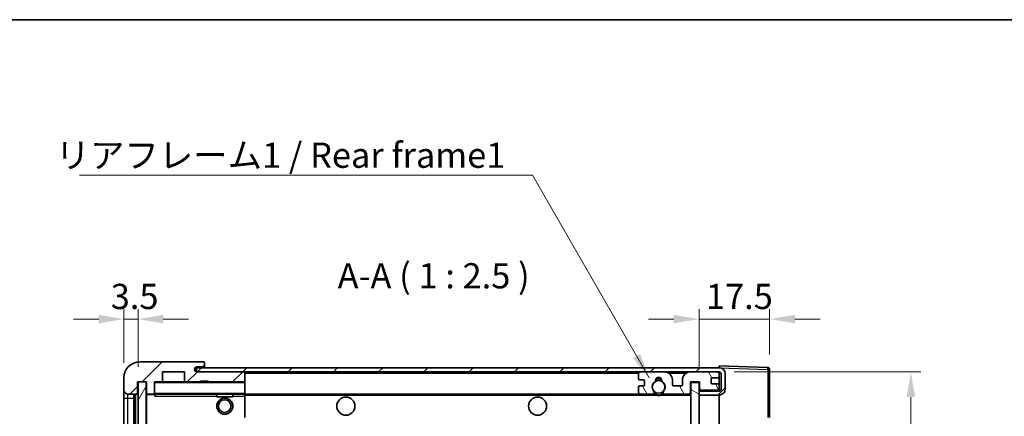
# Model space of a CAD drawing. Units: millimetres. Extents: x 1 to 6131, y 4 to 847.
# Drawn here: x 1683 to 1927, y 608 to 706 of the extents above; entities that cross this region are included whole.
import ezdxf

# ---------------------------------------------------------------- set-up
doc = ezdxf.new("R2010")
doc.units = ezdxf.units.MM
for name, color, linetype, lineweight in [('Border (ISO)', 7, 'Continuous', 35), ('Dimension (ISO)', 7, 'Continuous', 18), ('Dimension (ISO) @ 1', 7, 'Continuous', 18), ('Hatch (ISO)', 1, 'Continuous', 18), ('Symbol (ISO)', 7, 'Continuous', 18), ('Symbol (ISO) @ 1', 7, 'Continuous', 18), ('Visible (ISO)', 7, 'Continuous', 35), ('Visible Narrow (ISO)', 7, 'Continuous', 25)]:
    doc.layers.add(name, color=color, linetype=linetype, lineweight=lineweight)
doc.styles.add('Note Text (TK)', font='MS PGothic.ttf')
doc.dimstyles.new('Default - Method 1b (TK)', dxfattribs={"dimscale": 3, "dimtxt": 2.5, "dimasz": 2.5, "dimexe": 1, "dimexo": 1.5, "dimgap": 1, "dimtad": 1, "dimtoh": 1, "dimrnd": 1e-08, "dimdsep": 46, "dimtxsty": 'Note Text (TK)', "dimcen": 0.09, "dimdle": 5, "dimclrd": 100, "dimclre": 100, "dimclrt": 7, "dimadec": 1, "dimazin": 1, "dimtfac": 1, "dimtmove": 0, "dimatfit": 3, "dimfxl": 0, "dimtolj": 1, "dimlwd": -1, "dimlwe": -1, "dimarcsym": 0})
doc.dimstyles.new('Default - Method 1b (TK)$7', dxfattribs={"dimscale": 3, "dimtxt": 2.5, "dimasz": 2.5, "dimexe": 1, "dimexo": 1.5, "dimgap": 1, "dimtad": 1, "dimtoh": 1, "dimrnd": 1e-08, "dimdsep": 46, "dimtxsty": 'Note Text (TK)', "dimcen": 0.09, "dimdle": 5, "dimclrd": 100, "dimclre": 100, "dimclrt": 7, "dimadec": 1, "dimazin": 1, "dimtfac": 1, "dimtmove": 0, "dimatfit": 3, "dimfxl": 0, "dimtolj": 1, "dimlwd": -1, "dimlwe": -1, "dimarcsym": 0})
pattern_1 = [(45, (1147.607, -16.253), (-5.61266, 5.61266), [])]

# ---------------------------------------------------------------- blocks, each defined once
blk = doc.blocks.new('図面枠 tk図枠')
at = {"layer": 'Border (ISO)'}
blk.add_line((14.5, 289), (405.5, 289), dxfattribs=at)
blk = doc.blocks.new('*D107')
at = {"layer": 'Defpoints', "color": 0, "transparency": 16777216}
for p in [(1868.43, 632), (1868.43, 619.5), (1850.93, 616.32)]:
    blk.add_point(p, dxfattribs=at)
at = {"layer": 'Dimension (ISO)', "color": 100, "transparency": 16777216}
for p, q in [((1850.93, 620.07), (1850.93, 634.5)), ((1868.43, 623.25), (1868.43, 634.5)), ((1844.68, 632), (1838.43, 632)), ((1850.93, 632), (1868.43, 632)), ((1874.68, 632), (1880.93, 632))]:
    blk.add_line(p, q, dxfattribs=at)
for points in [[(1844.68, 633.04), (1844.68, 630.95), (1850.93, 632)], [(1874.68, 633.04), (1874.68, 630.95), (1868.43, 632)]]:
    blk.add_solid(points, dxfattribs=at)
at = {"layer": 'Dimension (ISO)', "color": 7, "transparency": 16777216, "insert": (1852.65, 637.62), "char_height": 6.25, "attachment_point": 4, "style": 'Note Text (TK)'}
blk.add_mtext('\\A1;17.5', dxfattribs=at)
blk = doc.blocks.new('*D108')
at = {"layer": 'Defpoints', "color": 0, "transparency": 16777216}
for p in [(1711.93, 632), (1708.43, 617.42), (1711.93, 616.42)]:
    blk.add_point(p, dxfattribs=at)
at = {"layer": 'Dimension (ISO)', "color": 100, "transparency": 16777216}
for p, q in [((1708.43, 621.17), (1708.43, 634.5)), ((1711.93, 620.17), (1711.93, 634.5)), ((1702.18, 632), (1695.93, 632)), ((1708.43, 632), (1711.93, 632)), ((1718.18, 632), (1724.43, 632))]:
    blk.add_line(p, q, dxfattribs=at)
for points in [[(1702.18, 633.04), (1702.18, 630.95), (1708.43, 632)], [(1718.18, 633.04), (1718.18, 630.95), (1711.93, 632)]]:
    blk.add_solid(points, dxfattribs=at)
at = {"layer": 'Dimension (ISO)', "color": 7, "transparency": 16777216, "insert": (1705.17, 637.62), "char_height": 6.25, "attachment_point": 4, "style": 'Note Text (TK)'}
blk.add_mtext('\\A1;3.5', dxfattribs=at)
blk = doc.blocks.new('*D109')
at = {"layer": 'Defpoints', "color": 0, "transparency": 16777216}
for p in [(1855.93, 618.92), (1855.93, 491.42), (1903.43, 491.42)]:
    blk.add_point(p, dxfattribs=at)
at = {"layer": 'Dimension (ISO)', "color": 100, "transparency": 16777216}
for p, q in [((1859.68, 618.92), (1905.93, 618.92)), ((1903.43, 612.67), (1903.43, 497.67)), ((1859.68, 491.42), (1905.93, 491.42))]:
    blk.add_line(p, q, dxfattribs=at)
for points in [[(1902.39, 612.67), (1904.47, 612.67), (1903.43, 618.92)], [(1902.39, 497.67), (1904.47, 497.67), (1903.43, 491.42)]]:
    blk.add_solid(points, dxfattribs=at)
at = {"layer": 'Dimension (ISO)', "color": 7, "transparency": 16777216, "insert": (1896.81, 504.53), "char_height": 6.25, "attachment_point": 4, "rotation": 90, "style": 'Note Text (TK)'}
blk.add_mtext('\\A1;\\fＭＳ Ｐゴシック|b0|i0;\\H6.2500;有効寸法 / Max dim. 127.5', dxfattribs=at)

msp = doc.modelspace()

# ---------------------------------------------------------------- hatches: boundary and pattern name
at = {"layer": 'Hatch (ISO)'}
h = msp.add_hatch(dxfattribs=at)
h.set_pattern_fill('ANSI31', color=256, scale=63.5, style=0)
h.set_pattern_definition(pattern_1)
edge = h.paths.add_edge_path()
edge.add_ellipse((1715.7286, 613.7153), major_axis=(0, -0.3), ratio=1, start_angle=0, end_angle=90)
edge.add_line((1716.0286, 613.7153), (1716.0286, 616.4153))
edge.add_line((1716.0286, 616.4153), (1717.7286, 616.4153))
edge.add_ellipse((1717.7286, 616.7153), major_axis=(0, -0.3), ratio=1, start_angle=0, end_angle=90)
edge.add_line((1718.0286, 616.7153), (1718.0286, 618.9153))
edge.add_line((1718.0286, 618.9153), (1723.4286, 618.9153))
edge.add_line((1723.4286, 618.9153), (1723.4286, 616.7153))
edge.add_ellipse((1723.7286, 616.7153), major_axis=(-0.3, 0), ratio=1, start_angle=0, end_angle=90)
edge.add_line((1723.7286, 616.4153), (1727.4286, 616.4153))
edge.add_line((1727.4286, 616.4153), (1727.4286, 616.6153))
edge.add_line((1727.4286, 616.6153), (1729.4286, 616.6153))
edge.add_line((1729.4286, 616.6153), (1729.4286, 616.4153))
edge.add_line((1729.4286, 616.4153), (1738.1286, 616.4153))
edge.add_ellipse((1738.1286, 616.7153), major_axis=(0, -0.3), ratio=1, start_angle=0, end_angle=90)
edge.add_line((1738.4286, 616.7153), (1738.4286, 618.6153))
edge.add_ellipse((1738.1286, 618.6153), major_axis=(0.3, 0), ratio=1, start_angle=0, end_angle=90)
edge.add_line((1738.1286, 618.9153), (1726.5536, 618.9153))
edge.add_ellipse((1726.5536, 619.5403), major_axis=(0, -0.625), ratio=1, start_angle=348.463041, end_angle=360, ccw=False)
edge.add_ellipse((1726.5536, 619.5403), major_axis=(-0.125, -0.6124), ratio=1, start_angle=191.536959, end_angle=360, ccw=False)
edge.add_line((1726.5536, 620.1653), (1727.9286, 620.1653))
edge.add_ellipse((1727.9286, 620.6653), major_axis=(0, -0.5), ratio=1, start_angle=0, end_angle=90)
edge.add_line((1728.4286, 620.6653), (1728.4286, 621.1153))
edge.add_ellipse((1728.1286, 621.1153), major_axis=(0.3, 0), ratio=1, start_angle=0, end_angle=90)
edge.add_line((1728.1286, 621.4153), (1712.4286, 621.4153))
edge.add_ellipse((1712.4286, 617.4153), major_axis=(0, 4), ratio=1, start_angle=0, end_angle=90)
edge.add_line((1708.4286, 617.4153), (1708.4286, 614.4153))
edge.add_ellipse((1709.4286, 614.4153), major_axis=(-1, 0), ratio=1, start_angle=0, end_angle=90)
edge.add_line((1709.4286, 613.4153), (1711.5286, 613.4153))
edge.add_ellipse((1711.5286, 613.7153), major_axis=(0, -0.3), ratio=1, start_angle=0, end_angle=90)
edge.add_line((1711.8286, 613.7153), (1711.8286, 616.4153))
edge.add_line((1711.8286, 616.4153), (1711.9286, 616.4153))
edge.add_line((1711.9286, 616.4153), (1713.9286, 616.4153))
edge.add_line((1713.9286, 616.4153), (1714.0286, 616.4153))
edge.add_line((1714.0286, 616.4153), (1714.0286, 613.7153))
edge.add_ellipse((1714.3286, 613.7153), major_axis=(-0.3, 0), ratio=1, start_angle=0, end_angle=90)
edge.add_line((1714.3286, 613.4153), (1715.7286, 613.4153))
h = msp.add_hatch(dxfattribs=at)
h.set_pattern_fill('ANSI31', color=256, scale=63.5, style=0)
h.set_pattern_definition(pattern_1)
edge = h.paths.add_edge_path()
edge.add_line((1855.9286, 614.1653), (1850.9286, 614.1653))
edge.add_line((1850.9286, 614.1653), (1850.9286, 613.1653))
edge.add_line((1850.9286, 613.1653), (1855.9286, 613.1653))
edge.add_ellipse((1855.9286, 614.6653), major_axis=(0, -1.5), ratio=1, start_angle=0, end_angle=90)
edge.add_line((1857.4286, 614.6653), (1857.4286, 618.4153))
edge.add_ellipse((1855.9286, 618.4153), major_axis=(1.5, 0), ratio=1, start_angle=0, end_angle=90)
edge.add_line((1855.9286, 619.9153), (1726.4286, 619.9153))
edge.add_line((1726.4286, 619.9153), (1726.4286, 618.9279))
edge.add_line((1726.4286, 618.9279), (1726.4286, 618.9153))
edge.add_line((1726.4286, 618.9153), (1726.5536, 618.9153))
edge.add_line((1726.5536, 618.9153), (1738.1286, 618.9153))
edge.add_line((1738.1286, 618.9153), (1836.4286, 618.9153))
edge.add_line((1836.4286, 618.9153), (1842.3286, 618.9153))
edge.add_line((1842.3286, 618.9153), (1848.8286, 618.9153))
edge.add_line((1848.8286, 618.9153), (1855.4286, 618.9153))
edge.add_line((1855.4286, 618.9153), (1855.9286, 618.9153))
edge.add_ellipse((1855.9286, 618.4153), major_axis=(0, 0.5), ratio=1, start_angle=270, end_angle=360, ccw=False)
edge.add_line((1856.4286, 618.4153), (1856.4286, 614.6653))
edge.add_ellipse((1855.9286, 614.6653), major_axis=(0.5, 0), ratio=1, start_angle=270, end_angle=360, ccw=False)
h = msp.add_hatch(dxfattribs=at)
h.set_pattern_fill('ANSI31', color=256, scale=63.5, angle=75.000175, style=0)
h.set_pattern_definition([(120.0002, (1147.607, -16.253), (-6.874064, -3.96877), [])])
edge = h.paths.add_edge_path()
edge.add_ellipse((1836.4286, 618.4153), major_axis=(0, 0.5), ratio=1, start_angle=0, end_angle=90)
edge.add_line((1835.9286, 618.4153), (1835.9286, 617.2153))
edge.add_ellipse((1836.2286, 617.2153), major_axis=(-0.3, 0), ratio=1, start_angle=0, end_angle=90)
edge.add_line((1836.2286, 616.9153), (1837.1286, 616.9153))
edge.add_ellipse((1837.1286, 616.6153), major_axis=(0, 0.3), ratio=1, start_angle=270, end_angle=360, ccw=False)
edge.add_line((1837.4286, 616.6153), (1837.4286, 615.7153))
edge.add_ellipse((1837.1286, 615.7153), major_axis=(0.3, 0), ratio=1, start_angle=270, end_angle=360, ccw=False)
edge.add_line((1837.1286, 615.4153), (1836.2286, 615.4153))
edge.add_ellipse((1836.2286, 615.1153), major_axis=(0, 0.3), ratio=1, start_angle=0, end_angle=90)
edge.add_line((1835.9286, 615.1153), (1835.9286, 613.9153))
edge.add_ellipse((1836.4286, 613.9153), major_axis=(-0.5, 0), ratio=1, start_angle=0, end_angle=90)
edge.add_line((1836.4286, 613.4153), (1839.453, 613.4153))
edge.add_ellipse((1839.453, 613.8153), major_axis=(0, -0.4), ratio=1, start_angle=0, end_angle=132.45415)
edge.add_ellipse((1840.9286, 615.1653), major_axis=(-1.1805, -1.08), ratio=1, start_angle=261.020412, end_angle=360, ccw=False)
edge.add_ellipse((1839.8806, 616.7502), major_axis=(0.1655, -0.2502), ratio=1, start_angle=0, end_angle=60.082872)
edge.add_ellipse((1840.9286, 616.8153), major_axis=(-0.7486, -0.0465), ratio=1, start_angle=172.885131, end_angle=360, ccw=False)
edge.add_ellipse((1841.9766, 616.7502), major_axis=(-0.2994, 0.0186), ratio=1, start_angle=0, end_angle=60.082872)
edge.add_ellipse((1840.9286, 615.1653), major_axis=(0.8825, 1.3346), ratio=1, start_angle=261.020412, end_angle=360, ccw=False)
edge.add_ellipse((1842.4042, 613.8153), major_axis=(-0.2951, 0.27), ratio=1, start_angle=0, end_angle=132.45415)
edge.add_line((1842.4042, 613.4153), (1848.4286, 613.4153))
edge.add_ellipse((1848.4286, 613.8153), major_axis=(0, -0.4), ratio=1, start_angle=0, end_angle=90)
edge.add_line((1848.8286, 613.8153), (1848.8286, 616.4153))
edge.add_line((1848.8286, 616.4153), (1851.0286, 616.4153))
edge.add_line((1851.0286, 616.4153), (1851.0286, 614.8153))
edge.add_ellipse((1851.4286, 614.8153), major_axis=(-0.4, 0), ratio=1, start_angle=0, end_angle=90)
edge.add_line((1851.4286, 614.4153), (1855.4286, 614.4153))
edge.add_ellipse((1855.4286, 614.9153), major_axis=(0, -0.5), ratio=1, start_angle=0, end_angle=90)
edge.add_line((1855.9286, 614.9153), (1855.9286, 615.6153))
edge.add_ellipse((1855.6286, 615.6153), major_axis=(0.3, 0), ratio=1, start_angle=0, end_angle=90)
edge.add_line((1855.6286, 615.9153), (1854.2286, 615.9153))
edge.add_ellipse((1854.2286, 616.2153), major_axis=(0, -0.3), ratio=1, start_angle=270, end_angle=360, ccw=False)
edge.add_line((1853.9286, 616.2153), (1853.9286, 617.1153))
edge.add_ellipse((1854.2286, 617.1153), major_axis=(-0.3, 0), ratio=1, start_angle=270, end_angle=360, ccw=False)
edge.add_line((1854.2286, 617.4153), (1855.6286, 617.4153))
edge.add_ellipse((1855.6286, 617.7153), major_axis=(0, -0.3), ratio=1, start_angle=0, end_angle=90)
edge.add_line((1855.9286, 617.7153), (1855.9286, 618.4153))
edge.add_ellipse((1855.4286, 618.4153), major_axis=(0.5, 0), ratio=1, start_angle=0, end_angle=90)
edge.add_line((1855.4286, 618.9153), (1848.8286, 618.9153))
edge.add_ellipse((1848.8286, 616.9153), major_axis=(0, 2), ratio=1, start_angle=0, end_angle=90)
edge.add_line((1846.8286, 616.9153), (1846.8286, 615.7153))
edge.add_ellipse((1846.5286, 615.7153), major_axis=(0.3, 0), ratio=1, start_angle=270, end_angle=360, ccw=False)
edge.add_line((1846.5286, 615.4153), (1844.6286, 615.4153))
edge.add_ellipse((1844.6286, 615.7153), major_axis=(0, -0.3), ratio=1, start_angle=270, end_angle=360, ccw=False)
edge.add_line((1844.3286, 615.7153), (1844.3286, 616.9153))
edge.add_ellipse((1842.3286, 616.9153), major_axis=(2, 0), ratio=1, start_angle=0, end_angle=90)
edge.add_line((1842.3286, 618.9153), (1836.4286, 618.9153))
h = msp.add_hatch(dxfattribs=at)
h.set_pattern_fill('ANSI31', color=256, scale=63.5, angle=14.999978, style=0)
h.set_pattern_definition([(60, (1147.607, -16.253), (-6.874075, 3.96875), [])])
h.paths.add_polyline_path([(1713.9286, 616.4153), (1711.9286, 616.4153), (1711.9286, 493.9153), (1713.9286, 493.9153)])
h = msp.add_hatch(dxfattribs=at)
h.set_pattern_fill('ANSI31', color=256, scale=63.5, angle=105.000246, style=0)
h.set_pattern_definition([(150.0002, (1147.607, -16.253), (-3.96872, -6.874094), [])])
h.paths.add_polyline_path([(1850.9286, 616.3153), (1848.9286, 616.3153), (1848.9286, 494.0153), (1850.9286, 494.0153), (1850.9286, 496.1653), (1850.9286, 497.1653), (1850.9286, 613.1653), (1850.9286, 614.1653)])

# ---------------------------------------------------------------- linework, layer by layer
at = {"layer": 'Visible (ISO)'}
for p, q in [((1728.1286, 621.4153), (1712.4286, 621.4153)), ((1855.9286, 619.9153), (1726.4286, 619.9153)), ((1726.4286, 619.9153), (1726.4286, 618.9153)), ((1726.5536, 620.1653), (1727.9286, 620.1653)), ((1727.9286, 620.1653), (1728.1786, 620.1653)), ((1728.1286, 621.4153), (1728.1786, 621.4153)), ((1728.4235, 621.2153), (1728.4114, 621.2153)), ((1728.4286, 621.1653), (1728.4286, 621.1153)), ((1728.4286, 620.6653), (1728.4286, 621.1153)), ((1728.4286, 620.4153), (1728.4286, 620.6653)), ((1728.4286, 619.9153), (1728.4286, 620.4153)), ((1855.9286, 619.9156), (1855.9286, 620.4153)), ((1867.946, 619.9957), (1855.9286, 620.4153)), ((1855.9286, 619.9153), (1855.9286, 619.9156)), ((1708.4286, 617.4153), (1708.4286, 614.4153)), ((1718.0286, 616.7153), (1718.0286, 618.9153)), ((1718.0286, 618.9153), (1723.4286, 618.9153)), ((1723.4286, 618.9153), (1723.4286, 616.7153)), ((1726.4286, 618.9153), (1855.9286, 618.9153)), ((1738.1286, 618.9153), (1726.5536, 618.9153)), ((1738.4286, 618.6153), (1738.4286, 618.9153)), ((1738.4286, 616.7153), (1738.4286, 618.6153)), ((1835.9286, 618.4153), (1835.9286, 617.2153)), ((1842.3286, 618.9153), (1836.4286, 618.9153)), ((1855.4286, 618.9153), (1848.8286, 618.9153)), ((1854.2286, 617.4153), (1855.6286, 617.4153)), ((1855.9286, 618.4153), (1855.9286, 618.9153)), ((1855.9286, 617.7153), (1855.9286, 618.4153)), ((1855.9286, 615.6153), (1855.9286, 617.7153)), ((1856.4286, 618.4153), (1856.4286, 614.6653)), ((1857.4286, 614.6653), (1857.4286, 618.4153)), ((1868.4286, 607.5844), (1868.4286, 619.496)), ((1711.8286, 613.7153), (1711.8286, 616.4153)), ((1711.8286, 616.4153), (1714.0286, 616.4153)), ((1713.9286, 616.4153), (1711.9286, 616.4153)), ((1711.9286, 616.4153), (1711.9286, 493.9153)), ((1713.9286, 493.9153), (1713.9286, 616.4153)), ((1714.0286, 616.4153), (1714.0286, 613.7153)), ((1716.0286, 613.7153), (1716.0286, 616.4153)), ((1716.0286, 616.4153), (1717.7286, 616.4153)), ((1723.7286, 616.4153), (1717.7286, 616.4153)), ((1723.7286, 616.4153), (1727.4286, 616.4153)), ((1727.4286, 616.4153), (1727.4286, 616.6153)), ((1727.4286, 616.6153), (1729.4286, 616.6153)), ((1729.4286, 616.4153), (1727.4286, 616.4153)), ((1729.4286, 616.6153), (1729.4286, 616.4153)), ((1729.4286, 616.4153), (1738.1286, 616.4153)), ((1738.3286, 616.4153), (1738.1286, 616.4153)), ((1738.4286, 616.3153), (1738.4286, 616.7153)), ((1738.4286, 613.5153), (1738.4286, 616.3153)), ((1835.9286, 615.1153), (1835.9286, 613.9153)), ((1836.2286, 616.9153), (1837.1286, 616.9153)), ((1837.1286, 615.4153), (1836.2286, 615.4153)), ((1837.4286, 616.6153), (1837.4286, 615.7153)), ((1844.3286, 615.7153), (1844.3286, 616.9153)), ((1846.5286, 615.4153), (1844.6286, 615.4153)), ((1846.8286, 616.9153), (1846.8286, 615.7153)), ((1848.8286, 613.8153), (1848.8286, 616.4153)), ((1848.8286, 616.4153), (1851.0286, 616.4153)), ((1850.9286, 616.3153), (1848.9286, 616.3153)), ((1848.9286, 616.3153), (1848.9286, 494.0153)), ((1850.9286, 494.0153), (1850.9286, 616.3153)), ((1851.0286, 616.4153), (1851.0286, 614.8153)), ((1853.9286, 616.2153), (1853.9286, 617.1153)), ((1855.6286, 615.9153), (1854.2286, 615.9153)), ((1855.9286, 614.9153), (1855.9286, 615.6153)), ((1855.9286, 614.4153), (1855.9286, 614.9153)), ((1708.4286, 614.4153), (1708.4286, 612.4153)), ((1708.4286, 612.4153), (1708.4286, 497.9153)), ((1709.4286, 613.4153), (1711.5286, 613.4153)), ((1710.9286, 496.9153), (1710.9286, 613.4153)), ((1711.1286, 613.4153), (1711.1286, 496.9153)), ((1714.0286, 613.3153), (1714.0286, 497.0153)), ((1714.3286, 613.4153), (1714.1286, 613.4153)), ((1714.3286, 613.4153), (1715.7286, 613.4153)), ((1716.0286, 613.4153), (1715.7286, 613.4153)), ((1716.0286, 613.7153), (1716.0286, 613.5153)), ((1716.0286, 613.5153), (1716.0286, 613.247)), ((1716.1286, 613.4153), (1738.3286, 613.4153)), ((1731.4286, 613.4153), (1731.4286, 612.7153)), ((1735.4286, 612.7153), (1731.4286, 612.7153)), ((1735.4286, 613.4153), (1735.4286, 612.7153)), ((1738.4286, 612.9153), (1738.4286, 613.5153)), ((1738.4286, 613.4153), (1836.4286, 613.4153)), ((1738.4286, 607.6137), (1738.4286, 612.9153)), ((1836.4286, 613.4153), (1839.453, 613.4153)), ((1839.453, 613.4153), (1839.7678, 613.4153)), ((1842.0894, 613.4153), (1842.4042, 613.4153)), ((1842.4042, 613.4153), (1848.4286, 613.4153)), ((1848.4286, 613.4153), (1848.9286, 613.4153)), ((1851.4286, 614.4153), (1850.9286, 614.4153)), ((1855.9286, 614.1653), (1850.9286, 614.1653)), ((1850.9286, 614.1653), (1850.9286, 613.1653)), ((1850.9286, 613.1653), (1855.9286, 613.1653)), ((1851.4286, 614.4153), (1855.4286, 614.4153)), ((1855.9286, 614.4153), (1855.4286, 614.4153)), ((1855.9286, 614.1653), (1855.9286, 614.4153)), ((1855.9286, 497.1653), (1855.9286, 613.1653))]:
    msp.add_line(p, q, dxfattribs=at)
for centre, radius in [((1840.9286, 615.1653), 1.5706), ((1733.4286, 610.4153), 2), ((1763.4286, 610.4153), 2.25), ((1810.9286, 610.4153), 2.25), ((1733.4286, 610.4153), 1.5706)]:
    msp.add_circle(centre, radius, dxfattribs=at)
for centre, radius, start, end in [((1712.4286, 617.4153), 4, 90, 180), ((1726.5536, 619.5403), 0.625, 90, 270), ((1727.9286, 620.6653), 0.5, 270, 0), ((1728.1286, 621.1153), 0.3, 0, 90), ((1728.1786, 621.1653), 0.25, 11.536959, 90), ((1728.1786, 620.4153), 0.25, 270, 0), ((1855.9286, 618.4153), 1.5, 0, 90), ((1867.9286, 619.496), 0.5, 0, 88), ((1738.1286, 618.6153), 0.3, 0, 90), ((1836.4286, 618.4153), 0.5, 90, 180), ((1840.9286, 616.8153), 0.75, 356.442565, 183.557435), ((1840.9286, 615.1653), 2.1, 71.451, 108.549), ((1842.3286, 616.9153), 2, 0, 90), ((1848.8286, 616.9153), 2, 90, 180), ((1854.2286, 617.1153), 0.3, 90, 180), ((1855.4286, 618.4153), 0.5, 0, 90), ((1855.6286, 617.7153), 0.3, 270, 0), ((1855.9286, 618.4153), 0.5, 0, 90), ((1716.1286, 616.3153), 0.1, 90, 180), ((1717.7286, 616.7153), 0.3, 270, 0), ((1723.7286, 616.7153), 0.3, 180, 270), ((1738.1286, 616.7153), 0.3, 270, 0), ((1738.3286, 616.3153), 0.1, 0, 90), ((1836.2286, 617.2153), 0.3, 180, 270), ((1836.2286, 615.1153), 0.3, 90, 180), ((1837.1286, 616.6153), 0.3, 0, 90), ((1837.1286, 615.7153), 0.3, 270, 0), ((1840.9286, 615.1653), 1.6, 123.474563, 222.45415), ((1839.8806, 616.7502), 0.3, 303.474563, 3.557435), ((1840.9286, 615.1653), 2, 68.96053, 111.03947), ((1841.9766, 616.7502), 0.3, 176.442565, 236.525437), ((1840.9286, 615.1653), 1.6, 317.54585, 56.525437), ((1844.6286, 615.7153), 0.3, 180, 270), ((1846.5286, 615.7153), 0.3, 270, 0), ((1851.4286, 614.8153), 0.4, 180, 270), ((1854.2286, 616.2153), 0.3, 180, 270), ((1855.4286, 614.9153), 0.5, 270, 0), ((1855.6286, 615.6153), 0.3, 0, 90), ((1709.4286, 614.4153), 1, 180, 270), ((1711.5286, 613.7153), 0.3, 270, 0), ((1714.3286, 613.7153), 0.3, 180, 270), ((1714.1286, 613.3153), 0.1, 90, 180), ((1715.7286, 613.7153), 0.3, 270, 0), ((1716.1286, 613.5153), 0.1, 180, 270), ((1738.3286, 613.5153), 0.1, 270, 0), ((1836.4286, 613.9153), 0.5, 180, 270), ((1839.453, 613.8153), 0.4, 270, 42.45415), ((1840.9286, 615.1653), 2.1, 233.298213, 236.44269), ((1840.9286, 615.1653), 2, 233.932491, 306.067509), ((1840.9286, 615.1653), 2.1, 257.472095, 282.527905), ((1842.4042, 613.8153), 0.4, 137.54585, 270), ((1840.9286, 615.1653), 2.1, 303.55731, 306.701787), ((1848.4286, 613.8153), 0.4, 270, 0), ((1855.9286, 614.6653), 1.5, 270, 0), ((1855.9286, 614.6653), 0.5, 270, 0)]:
    msp.add_arc(centre, radius, start, end, dxfattribs=at)
for points, knots in [([(1728.4286, 621.1653), (1728.4286, 621.1752), (1728.428, 621.1839), (1728.4256, 621.2072), (1728.4235, 621.2153), (1728.4235, 621.2153)], [0.0412271589, 0.0412271589, 0.0412271589, 0.0412271589, 0.0460164086, 0.0460164086, 0.0567710401, 0.0567710401, 0.0567710401, 0.0567710401]), ([(1840.4731, 613.1153), (1840.3641, 613.1395), (1840.2585, 613.1725), (1840.0859, 613.24), (1839.9966, 613.2819), (1839.8985, 613.335), (1839.8644, 613.3547), (1839.8198, 613.3818), (1839.801, 613.3937), (1839.775, 613.4105), (1839.7678, 613.4153), (1839.7678, 613.4153)], [-0.0853709179, -0.0853709179, -0.0853709179, -0.0853709179, -0.0545116262, -0.0545116262, -0.0293355354, -0.0293355354, -0.0179856969, -0.0179856969, -0.0089928485, -0.0089928485, 0, 0, 0, 0]), ([(1842.0894, 613.4153), (1842.0894, 613.4153), (1842.0822, 613.4105), (1842.0562, 613.3937), (1842.0374, 613.3818), (1841.9928, 613.3547), (1841.9587, 613.335), (1841.8606, 613.2819), (1841.7713, 613.24), (1841.5986, 613.1725), (1841.4931, 613.1395), (1841.3841, 613.1153)], [-0.2570614387, -0.2570614387, -0.2570614387, -0.2570614387, -0.2480685903, -0.2480685903, -0.2390757418, -0.2390757418, -0.2277259033, -0.2277259033, -0.2025498125, -0.2025498125, -0.1716905209, -0.1716905209, -0.1716905209, -0.1716905209])]:
    msp.add_open_spline(points, degree=3, knots=knots, dxfattribs=at)
msp.add_open_spline([(1716.1286, 612.9153), (1716.0835, 613.0161), (1716.0286, 613.1366), (1716.0286, 613.247)], degree=3, dxfattribs=at)
at = {"layer": 'Visible Narrow (ISO)'}
for p, q in [((1728.1786, 620.1653), (1728.1786, 619.9153)), ((1855.9286, 619.9156), (1855.9382, 619.9153)), ((1856.0237, 619.9123), (1867.946, 619.496)), ((1738.3286, 618.9153), (1738.3286, 618.8389)), ((1738.4286, 618.6153), (1835.9703, 618.6153)), ((1843.3822, 618.6153), (1847.775, 618.6153)), ((1855.8869, 618.6153), (1855.9286, 618.6153)), ((1867.946, 619.496), (1867.946, 607.5844)), ((1867.946, 619.496), (1868.4286, 619.496)), ((1716.1286, 616.3153), (1716.0286, 616.3153)), ((1716.1286, 616.4153), (1716.1286, 616.3153)), ((1716.1286, 613.5153), (1716.1286, 616.3153)), ((1716.1286, 616.3153), (1738.3286, 616.3153)), ((1738.3286, 616.4917), (1738.3286, 616.4153)), ((1738.3286, 616.4153), (1738.3286, 616.3153)), ((1738.3286, 616.3153), (1738.3286, 613.5153)), ((1738.4286, 616.3153), (1738.3286, 616.3153)), ((1708.4286, 612.4153), (1709.4286, 612.4153)), ((1709.4286, 612.4153), (1709.4286, 613.4153)), ((1709.4286, 497.9153), (1709.4286, 612.4153)), ((1709.4286, 612.4153), (1710.9286, 612.4153)), ((1711.3786, 496.9153), (1711.3786, 613.4153)), ((1714.1286, 613.3153), (1714.0286, 613.3153)), ((1714.1286, 613.4153), (1714.1286, 613.3153)), ((1714.1286, 613.3153), (1716.0286, 613.3153)), ((1714.1286, 497.0153), (1714.1286, 613.3153)), ((1716.0286, 613.5153), (1716.1286, 613.5153)), ((1716.1286, 613.5153), (1716.1286, 613.4153)), ((1738.3286, 613.5153), (1716.1286, 613.5153)), ((1716.1286, 612.9153), (1716.1286, 613.4153)), ((1716.1286, 612.9153), (1731.4286, 612.9153)), ((1735.4286, 612.9153), (1738.3286, 612.9153)), ((1738.3286, 613.4153), (1738.3286, 613.5153)), ((1738.3286, 613.5153), (1738.4286, 613.5153)), ((1738.3286, 613.4153), (1738.3286, 612.9153)), ((1738.4286, 612.9153), (1738.3286, 612.9153)), ((1738.3286, 612.9153), (1738.3286, 607.6137)), ((1738.4286, 613.1153), (1840.4731, 613.1153)), ((1841.3841, 613.1153), (1848.9286, 613.1153))]:
    msp.add_line(p, q, dxfattribs=at)
msp.add_ellipse((1867.9286, 619.496), major_axis=(0.0174, 0.4997), ratio=0.03487826, start_param=4.71360696, end_param=6.28318531, dxfattribs=at)

# ---------------------------------------------------------------- block references
at = {"xscale": 2.5, "yscale": 2.5, "zscale": 2.5}
msp.add_blockref('図面枠 tk図枠', (1147.6068, -16.253), dxfattribs=at)

# ---------------------------------------------------------------- texts
at = {"layer": 'Symbol (ISO)', "color": 7, "insert": (1691.5007, 675.7603), "char_height": 6.25, "width": 111.951756, "attachment_point": 1, "line_spacing_factor": 1.5, "style": 'Note Text (TK)'}
msp.add_mtext('{\\fＭＳ Ｐゴシック|b0|i0;リアフレーム1 / Rear frame1}', dxfattribs=at)
at = {"layer": 'Symbol (ISO)', "color": 7, "insert": (1761.3959, 637.6653), "char_height": 6.25, "attachment_point": 7, "style": 'Note Text (TK)'}
msp.add_mtext('A-A ( 1 : 2.5 )', dxfattribs=at)

# ---------------------------------------------------------------- dimensions: what is measured, and where the dimension line sits
at = {"layer": 'Dimension (ISO) @ 1', "color": 100}
dim = msp.add_linear_dim(base=(1711.9286, 631.996), p1=(1708.4286, 617.4153), p2=(1711.9286, 616.4153), angle=180, dimstyle='Default - Method 1b (TK)', override={"dimscale": 1, "dimtxt": 6.25, "dimasz": 6.25, "dimexe": 2.5, "dimexo": 3.75, "dimgap": 2.5, "dimtoh": 0, "dimdec": 2, "dimcen": 0.225, "dimtol": 0, "dimlim": 0, "dimtp": 0, "dimtm": 0, "dimtdec": 2, "dimtix": 0, "dimtofl": 1, "dimtmove": 0, "dimatfit": 1}, dxfattribs=at)
dim.commit()
dim.dimension.update_dxf_attribs({"geometry": '*D108', "text_midpoint": (1710.1786, 631.996), "dimtype": 128})
dim = msp.add_linear_dim(base=(1868.4286, 631.996), p1=(1850.9286, 616.3153), p2=(1868.4286, 619.496), dimstyle='Default - Method 1b (TK)', override={"dimscale": 1, "dimtxt": 6.25, "dimasz": 6.25, "dimexe": 2.5, "dimexo": 3.75, "dimgap": 2.5, "dimtoh": 0, "dimdec": 2, "dimcen": 0.225, "dimtol": 0, "dimlim": 0, "dimtp": 0, "dimtm": 0, "dimtdec": 2, "dimtix": 0, "dimtofl": 1, "dimtmove": 0, "dimatfit": 1}, dxfattribs=at)
dim.commit()
dim.dimension.update_dxf_attribs({"geometry": '*D107', "text_midpoint": (1859.6786, 631.996), "dimtype": 128})
dim = msp.add_linear_dim(base=(1903.4286, 491.4153), p1=(1855.9286, 618.9153), p2=(1855.9286, 491.4153), angle=270, text='\\fＭＳ Ｐゴシック|b0|i0;\\H6.2500;有効寸法 / Max dim. <>', dimstyle='Default - Method 1b (TK)', override={"dimscale": 1, "dimtxt": 6.25, "dimasz": 6.25, "dimexe": 2.5, "dimexo": 3.75, "dimgap": 2.5, "dimtoh": 0, "dimdec": 2, "dimcen": 0.225, "dimtol": 0, "dimlim": 0, "dimtp": 0, "dimtm": 0, "dimtdec": 2, "dimtix": 0, "dimtofl": 0, "dimtmove": 0, "dimatfit": 1}, dxfattribs=at)
dim.commit()
dim.dimension.update_dxf_attribs({"geometry": '*D109', "text_midpoint": (1903.4286, 555.1653), "dimtype": 128})

# ---------------------------------------------------------------- leaders
at = {"layer": 'Symbol (ISO) @ 1', "color": 100, "annotation_type": 0, "has_hookline": 1, "hookline_direction": 1, "text_width": 106.0369}
msp.add_leader([(1838.5617, 617.4411), (1809.7024, 667.6512), (1803.4524, 667.6512)], dimstyle='Default - Method 1b (TK)$7', override={"dimscale": 1, "dimtxt": 6.25, "dimasz": 6.25, "dimgap": 0, "dimtad": 1}, dxfattribs=at)

doc.saveas('drawing.dxf')
